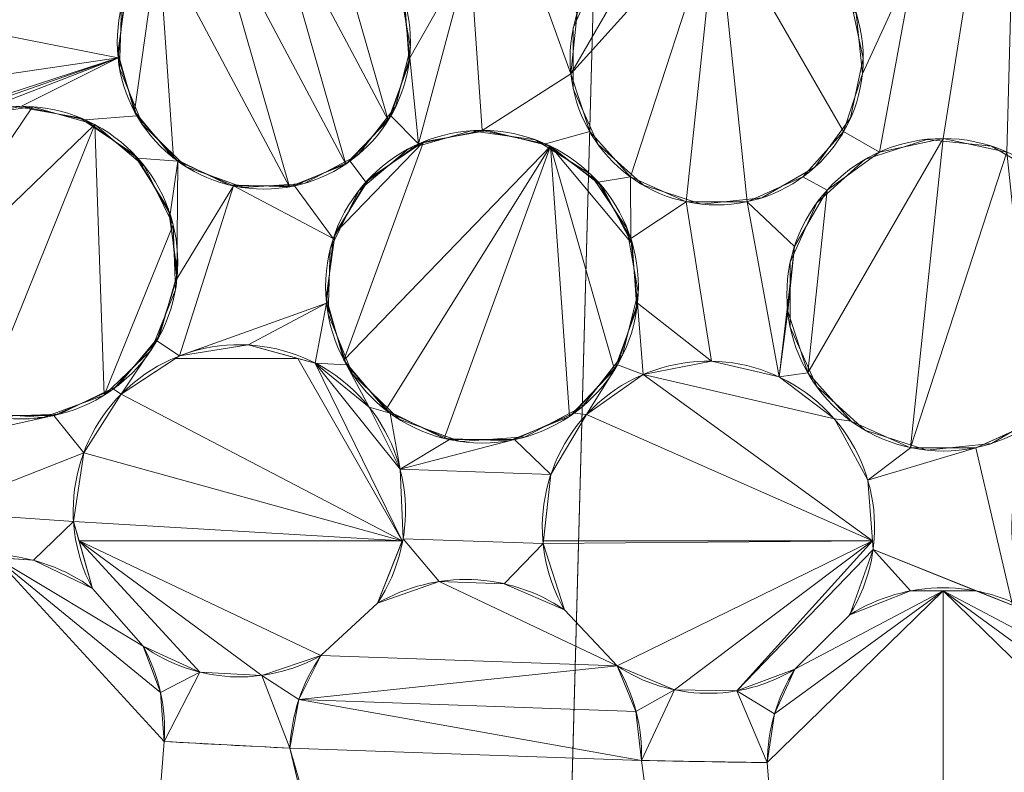
# Model space of a CAD drawing. Units: metres. Extents: x -0.237 to 0.237, y -0.237 to 0.237.
# Drawn here: x -0.012 to 0.001, y -0.175 to -0.165 of the extents above; entities that cross this region are included whole.
import ezdxf

# ---------------------------------------------------------------- set-up
doc = ezdxf.new("R2010")
doc.units = ezdxf.units.M
doc.header["$MEASUREMENT"] = 0
doc.layers.add('1', color=7, linetype='Continuous', true_color=0xffffff)

# ---------------------------------------------------------------- blocks, each defined once
blk = doc.blocks.new('8d5ba24e-f08f-44f7-8fd5-9ad5ad5af8e6')
at = {"layer": '1', "color": 0, "linetype": 'Continuous', "lineweight": 18}
for points in [[(1821.996, -2.127, -38.144), (1816.641, -41.428, -38.144), (1842.73, -42.135, -6.859), (1847.322, -8.426, -6.859)], [(1847.309, -8.422, -12.395), (1842.716, -42.134, -12.395), (1816.989, -41.437, -44.423), (1822.334, -2.211, -44.423)], [(1816.641, -41.428, -38.144), (1819.86, -80.961, -38.144), (1845.491, -76.043, -6.859), (1842.73, -42.135, -6.859)], [(1842.716, -42.134, -12.395), (1845.477, -76.045, -12.395), (1820.202, -80.895, -44.423), (1816.989, -41.437, -44.423)]]:
    blk.add_3dface(points, dxfattribs=at)
blk = doc.blocks.new('d2290324-c261-4f8b-b088-68a0cf61e7f8')
at = {"layer": '1', "color": 0, "linetype": 'Continuous', "lineweight": 18, "extrusion": (-2.19767e-16, -2.27715e-18, -1)}
for centre, radius in [((-1000, 1000.007, -40.747), 222.979), ((-1000, 1000.007, -33), 219.271)]:
    blk.add_circle(centre, radius, dxfattribs=at)
at = {"layer": '1', "color": 0, "linetype": 'Continuous', "lineweight": 18}
blk.add_circle((1000, 1000.007, 41.22), 222.48, dxfattribs=at)
at = {"color": 0, "lineweight": 18, "rotation": 89.99999999999999}
blk.add_blockref('8d5ba24e-f08f-44f7-8fd5-9ad5ad5af8e6', (953.605, -999.993, 193.742), dxfattribs=at)
blk = doc.blocks.new('9d1876d7-ed92-4ccc-8f06-c8c731ca39b8')
at = {"layer": '1', "color": 0, "linetype": 'Continuous', "lineweight": 18, "extrusion": (1, -2.83277e-16, -2.22045e-16)}
for p, q in [((-10.881, -172.749, 3.137), (-10.881, -172.749, 3.037)), ((-7.236, -172.94, 3.037), (-7.236, -172.94, 3.137)), ((-4.845, -173.024, 3.137), (-4.845, -173.024, 3.037)), ((-1.196, -173.087, 3.037), (-1.196, -173.087, 3.137)), ((-10.232, -173.49, 3.037), (-10.232, -173.49, 3.137)), ((-7.96, -173.609, 3.037), (-7.96, -173.609, 3.137)), ((-4.17, -173.742, 3.037), (-4.17, -173.742, 3.137)), ((-1.896, -173.781, 3.037), (-1.896, -173.781, 3.137)), ((-9.962, -174.709, 3.137), (-9.962, -174.709, 3.037)), ((-8.356, -174.793, 3.037), (-8.356, -174.793, 3.137)), ((-3.858, -174.95, 3.137), (-3.858, -174.95, 3.037)), ((-2.25, -174.978, 3.037), (-2.25, -174.978, 3.137))]:
    blk.add_line(p, q, dxfattribs=at)
at = {"layer": '1', "color": 0, "linetype": 'Continuous', "lineweight": 18, "extrusion": (1.02124e-15, -8.15184e-23, -1)}
for centre, radius in [((0, 0.007, -6.929), 233.86), ((0, 0.007, -4.471), 232.14), ((0, 0.007, -19.887), 231.243), ((0, 0.007, -18.033), 230.868), ((0, 0.007, -3.057), 229), ((0, 0.007, -6.692), 228.969), ((0, 0.007, -11.868), 226.806), ((0, 0.007, -17.271), 225.095), ((0, 0.007, -15.381), 224.413), ((0, 0.007, -16.046), 224.253), ((0, 0.007, -14), 223.244), ((0, 0.007, -8.5), 223.233), ((0, 0.007, -25.725), 221.297), ((0, 0.007, -14.281), 219.465), ((0, 0.007, -23.756), 218.299), ((0, 0.007, -8.5), 218), ((0, 0.007, -25.256), 217.885), ((0, 0.007, -25.746), 213.915), ((0, 0.007, -14.677), 212.542)]:
    blk.add_circle(centre, radius, dxfattribs=at)
at = {"layer": '1', "color": 0, "linetype": 'Continuous', "lineweight": 18}
for centre, radius in [((0, 0.007, 8.137), 230.8), ((0, 0.007, 3.137), 230.8), ((0, 0.007, 14), 220.266), ((0, 0.007, 14), 219.217), ((0, 0.007, 14.281), 216.535)]:
    blk.add_circle(centre, radius, dxfattribs=at)
at = {"layer": '1', "color": 0, "linetype": 'Continuous', "lineweight": 18, "extrusion": (-5.02603e-14, 3.28086e-21, -1)}
for centre, radius in [((0, 0.007, -3.137), 229), ((8.688, -165.765, -3.137), 1.875), ((2.897, -165.968, -3.137), 1.875), ((2.897, -165.968, -3.037), 1.875), ((11.789, -168.581, -3.137), 2), ((5.898, -168.89, -3.137), 2), ((0, -168.993, -3.037), 2), ((0, -168.993, -3.137), 2)]:
    blk.add_circle(centre, radius, dxfattribs=at)
at = {"layer": '1', "color": 0, "linetype": 'Continuous', "lineweight": 18, "extrusion": (-2.19767e-16, -2.27715e-18, -1)}
for centre, radius in [((0, 0.007, -23.461), 219.77), ((0, 0.007, -24.481), 219.717)]:
    blk.add_circle(centre, radius, dxfattribs=at)
at = {"layer": '1', "color": 0, "linetype": 'Continuous', "lineweight": 18, "extrusion": (-2.22048e-16, -5.00382e-14, -1)}
blk.add_circle((0, 0.007, -14), 216.783, dxfattribs=at)
at = {"layer": '1', "color": 0, "linetype": 'Continuous', "lineweight": 18, "extrusion": (-2.22045e-16, 6.29001e-32, -1)}
for centre, radius in [((8.688, -165.765, -3.037), 1.875), ((11.789, -168.581, -3.037), 2), ((5.898, -168.89, -3.037), 2)]:
    blk.add_circle(centre, radius, dxfattribs=at)
at = {"layer": '1', "color": 0, "linetype": 'Continuous', "lineweight": 18, "extrusion": (1.02124e-15, -8.15184e-23, -1)}
for centre, radius, start, end in [((0, 0.007, -3.037), 204, 180.77238, 179.22763), ((0, 0.007, -3.057), 204, 180.77238, 179.22763), ((0, 0.007, -3.137), 175, 272.73667, 273.26334), ((0, 0.007, -3.037), 175, 272.73667, 273.26334), ((0, 0.007, -3.137), 175, 270.73667, 271.26334), ((0, 0.007, -3.037), 175, 270.73667, 271.26334)]:
    blk.add_arc(centre, radius, start, end, dxfattribs=at)
at = {"layer": '1', "color": 0, "linetype": 'Continuous', "lineweight": 18, "extrusion": (-2.22045e-16, 6.29001e-32, -1)}
for centre, radius, start, end in [((9.002, -171.757, -3.137), 2.125, 332.175, 213.8251), ((9.002, -171.757, -3.037), 2.125, 332.175, 213.8251), ((-3.002, -171.967, -3.037), 2.125, 328.175, 209.8251), ((-3.002, -171.967, -3.137), 2.125, 328.175, 209.8251), ((12.207, -174.567, -3.137), 2.25, 61.8809, 126.1191), ((12.207, -174.567, -3.037), 2.25, 61.8809, 126.1191), ((6.107, -174.886, -3.137), 2.25, 59.8809, 124.1191), ((6.107, -174.886, -3.037), 2.25, 59.8809, 124.1191), ((12.207, -174.567, -3.137), 2.25, 151.4174, 183.6317), ((9.002, -171.757, -3.037), 2.125, 240.6385, 305.3615), ((12.207, -174.567, -3.037), 2.25, 151.4174, 183.6317), ((9.002, -171.757, -3.137), 2.125, 240.6385, 305.3615), ((6.107, -174.886, -3.137), 2.25, 2.3683, 34.5826), ((6.107, -174.886, -3.037), 2.25, 2.3683, 34.5826), ((6.107, -174.886, -3.137), 2.25, 149.4174, 181.6317), ((6.107, -174.886, -3.037), 2.25, 149.4174, 181.6317)]:
    blk.add_arc(centre, radius, start, end, dxfattribs=at)
at = {"layer": '1', "color": 0, "linetype": 'Continuous', "lineweight": 18, "extrusion": (-5.02603e-14, 3.28086e-21, -1)}
for centre, radius, start, end in [((3.002, -171.967, -3.137), 2.125, 330.175, 211.8251), ((3.002, -171.967, -3.037), 2.125, 330.175, 211.8251), ((0, -174.993, -3.137), 2.25, 57.8809, 122.1191), ((0, -174.993, -3.037), 2.25, 57.8809, 122.1191), ((3.002, -171.967, -3.037), 2.125, 238.6385, 303.3615), ((3.002, -171.967, -3.137), 2.125, 238.6385, 303.3615), ((0, -174.993, -3.037), 2.25, 0.3683, 32.5826), ((0, -174.993, -3.137), 2.25, 0.3683, 32.5826)]:
    blk.add_arc(centre, radius, start, end, dxfattribs=at)
at = {"layer": '1', "color": 0, "linetype": 'Continuous', "lineweight": 18}
for points in [[(-7.639, -167.32, 3.037), (-9.39, -164.027, 3.037), (-8.622, -163.892, 3.037)], [(-7.098, -166.759, 3.037), (-8.622, -163.892, 3.037), (-7.866, -164.08, 3.037)], [(-7.098, -166.759, 3.037), (-7.639, -167.32, 3.037), (-8.622, -163.892, 3.037)], [(-12.603, -165.557, 3.137), (-12.399, -164.012, 3.137), (-10.471, -165.186, 3.137), (-10.553, -165.961, 3.137)], [(-10.037, -164.463, 3.037), (-9.39, -164.027, 3.037), (-8.362, -167.612, 3.037)], [(-7.639, -167.32, 3.037), (-8.362, -167.612, 3.037), (-9.39, -164.027, 3.037)], [(-6.885, -165.249, 3.037), (-6.831, -166.026, 3.037), (-7.098, -166.759, 3.037), (-7.866, -164.08, 3.037)], [(-3.999, -167.485, 3.037), (-4.521, -166.905, 3.037), (-4.762, -166.164, 3.037), (-2.897, -164.093, 3.037)], [(-3.66, -164.255, 3.037), (-2.897, -164.093, 3.037), (-4.762, -166.164, 3.037)], [(-2.897, -164.093, 3.037), (-3.287, -167.802, 3.037), (-3.999, -167.485, 3.037)], [(-2.897, -164.093, 3.037), (-2.507, -167.802, 3.037), (-3.287, -167.802, 3.037)], [(-1.114, -165.388, 3.037), (-1.032, -166.164, 3.037), (-1.273, -166.905, 3.037), (-2.897, -164.093, 3.037)], [(-1.273, -166.905, 3.037), (-1.795, -167.485, 3.037), (-2.507, -167.802, 3.037), (-2.897, -164.093, 3.037)], [(-6.823, -165.961, 3.137), (-6.905, -165.186, 3.137), (-6.717, -164.309, 3.137), (-6.053, -164.605, 3.137)], [(-4.762, -166.164, 3.037), (-4.68, -165.388, 3.037), (-4.291, -164.713, 3.037), (-3.66, -164.255, 3.037)], [(-10.343, -166.646, 3.037), (-10.558, -165.896, 3.037), (-10.45, -165.124, 3.037), (-10.037, -164.463, 3.037)], [(-10.037, -164.463, 3.037), (-9.842, -167.243, 3.037), (-10.343, -166.646, 3.037)], [(-10.037, -164.463, 3.037), (-8.362, -167.612, 3.037), (-9.141, -167.585, 3.037), (-9.842, -167.243, 3.037)], [(-1.029, -164.409, 3.137), (-0.364, -164.705, 3.137), (-1.032, -166.164, 3.137), (-1.114, -165.388, 3.137)], [(0.364, -164.705, 3.137), (0.886, -164.472, 3.137), (0.813, -167.166, 3.137), (0, -166.993, 3.137)], [(-6.053, -164.605, 3.137), (-6.712, -167.063, 3.137), (-6.823, -165.961, 3.137)], [(-5.898, -166.89, 3.137), (-6.712, -167.063, 3.137), (-6.053, -164.605, 3.137)], [(-6.053, -164.605, 3.137), (-5.325, -164.605, 3.137), (-4.762, -166.164, 3.137), (-5.898, -166.89, 3.137)], [(-4.68, -165.388, 3.137), (-4.762, -166.164, 3.137), (-5.325, -164.605, 3.137)], [(-0.364, -164.705, 3.137), (-0.814, -167.166, 3.137), (-1.273, -166.905, 3.137), (-1.032, -166.164, 3.137)], [(0, -166.993, 3.137), (-0.814, -167.166, 3.137), (-0.364, -164.705, 3.137), (0.364, -164.705, 3.137)], [(-4.414, -164.866, 3.137), (-4.414, -164.866, 3.037), (-4.731, -165.578, 3.037), (-4.731, -165.578, 3.137)], [(-6.814, -165.831, 3.137), (-6.814, -165.831, 3.037), (-6.949, -165.063, 3.037), (-6.949, -165.063, 3.137)], [(-1.022, -165.968, 3.137), (-1.022, -165.968, 3.037), (-1.184, -165.205, 3.037), (-1.184, -165.205, 3.137)], [(-10.507, -165.312, 3.137), (-10.507, -165.312, 3.037), (-10.534, -166.091, 3.037), (-10.534, -166.091, 3.137)], [(-10.553, -165.961, 3.137), (-12.844, -166.299, 3.137), (-12.603, -165.557, 3.137)], [(-4.731, -165.578, 3.137), (-4.731, -165.578, 3.037), (-4.731, -166.357, 3.037), (-4.731, -166.357, 3.137)], [(-7.003, -166.587, 3.137), (-7.003, -166.587, 3.037), (-6.814, -165.831, 3.037), (-6.814, -165.831, 3.137)], [(-12.602, -166.754, 3.137), (-14.078, -167.195, 3.137), (-10.553, -165.961, 3.137)], [(-10.553, -165.961, 3.137), (-14.078, -167.195, 3.137), (-13.366, -166.878, 3.137)], [(-10.553, -165.961, 3.137), (-13.366, -166.878, 3.137), (-12.844, -166.299, 3.137)], [(-10.553, -165.961, 3.137), (-11.789, -166.581, 3.137), (-12.602, -166.754, 3.137)], [(-10.975, -166.754, 3.137), (-11.789, -166.581, 3.137), (-10.553, -165.961, 3.137), (-10.312, -166.703, 3.137)], [(-7.064, -166.703, 3.137), (-6.823, -165.961, 3.137), (-6.712, -167.063, 3.137)], [(-1.184, -166.73, 3.137), (-1.184, -166.73, 3.037), (-1.022, -165.968, 3.037), (-1.022, -165.968, 3.137)], [(-10.534, -166.091, 3.137), (-10.534, -166.091, 3.037), (-10.242, -166.814, 3.037), (-10.242, -166.814, 3.137)], [(-5.085, -167.063, 3.137), (-5.898, -166.89, 3.137), (-4.762, -166.164, 3.137), (-4.521, -166.905, 3.137)], [(-4.731, -166.357, 3.137), (-4.731, -166.357, 3.037), (-4.414, -167.07, 3.037), (-4.414, -167.07, 3.137)], [(-13.178, -167.143, 3.037), (-12.473, -166.702, 3.037), (-11.649, -166.586, 3.037), (-13.586, -169.458, 3.037)], [(-11.649, -166.586, 3.037), (-10.85, -166.815, 3.037), (-13.586, -169.458, 3.037)], [(-11.04, -166.727, 3.137), (-11.04, -166.727, 3.037), (-11.859, -166.582, 3.037), (-11.859, -166.582, 3.137)], [(-7.483, -167.202, 3.137), (-7.483, -167.202, 3.037), (-7.003, -166.587, 3.037), (-7.003, -166.587, 3.137)], [(-10.35, -167.192, 3.137), (-10.35, -167.192, 3.037), (-11.04, -166.727, 3.037), (-11.04, -166.727, 3.137)], [(-10.312, -166.703, 3.137), (-9.79, -167.282, 3.137), (-10.303, -167.243, 3.137), (-10.975, -166.754, 3.137)], [(-6.712, -167.063, 3.137), (-7.384, -167.552, 3.137), (-7.586, -167.282, 3.137), (-7.064, -166.703, 3.137)], [(-10.85, -166.815, 3.037), (-12.34, -170.504, 3.037), (-13.074, -170.113, 3.037), (-13.586, -169.458, 3.037)], [(-10.729, -170.277, 3.037), (-11.511, -170.562, 3.037), (-12.34, -170.504, 3.037), (-10.85, -166.815, 3.037)], [(-10.729, -170.277, 3.037), (-10.85, -166.815, 3.037), (-10.213, -167.35, 3.037), (-9.848, -168.097, 3.037)], [(-10.242, -166.814, 3.137), (-10.242, -166.814, 3.037), (-9.681, -167.356, 3.037), (-9.681, -167.356, 3.137)], [(-1.643, -167.361, 3.137), (-1.643, -167.361, 3.037), (-1.184, -166.73, 3.037), (-1.184, -166.73, 3.137)], [(-6.647, -167.036, 3.037), (-5.828, -166.891, 3.037), (-5.021, -167.092, 3.037), (-7.664, -169.829, 3.037)], [(-6.038, -166.895, 3.137), (-6.038, -166.895, 3.037), (-6.837, -167.124, 3.037), (-6.837, -167.124, 3.137)], [(-5.214, -167.011, 3.137), (-5.214, -167.011, 3.037), (-6.038, -166.895, 3.037), (-6.038, -166.895, 3.137)], [(-4.521, -166.905, 3.137), (-3.999, -167.485, 3.137), (-4.412, -167.552, 3.137), (-5.085, -167.063, 3.137)], [(-0.814, -167.166, 3.137), (-1.486, -167.655, 3.137), (-1.795, -167.485, 3.137), (-1.273, -166.905, 3.137)], [(-6.647, -167.036, 3.037), (-7.664, -169.829, 3.037), (-7.893, -169.029, 3.037), (-7.777, -168.206, 3.037)], [(-7.777, -168.206, 3.037), (-7.337, -167.501, 3.037), (-6.647, -167.036, 3.037)], [(-5.021, -167.092, 3.037), (-7.129, -170.466, 3.037), (-7.664, -169.829, 3.037)], [(-6.382, -170.831, 3.037), (-7.129, -170.466, 3.037), (-5.021, -167.092, 3.037)], [(-5.021, -167.092, 3.037), (-4.78, -170.548, 3.037), (-5.551, -170.86, 3.037), (-6.382, -170.831, 3.037)], [(-4.509, -167.451, 3.137), (-4.509, -167.451, 3.037), (-5.214, -167.011, 3.037), (-5.214, -167.011, 3.137)], [(-5.021, -167.092, 3.037), (-4.366, -167.604, 3.037), (-3.976, -168.339, 3.037)], [(-3.976, -168.339, 3.037), (-3.918, -169.168, 3.037), (-4.202, -169.95, 3.037), (-5.021, -167.092, 3.037)], [(-4.202, -169.95, 3.037), (-4.78, -170.548, 3.037), (-5.021, -167.092, 3.037)], [(-4.414, -167.07, 3.137), (-4.414, -167.07, 3.037), (-3.835, -167.591, 3.037), (-3.835, -167.591, 3.137)], [(0, -166.993, 3.037), (-0.416, -170.949, 3.037), (-1.176, -170.611, 3.037), (-1.732, -169.993, 3.037)], [(-1.486, -167.655, 3.037), (-0.814, -167.166, 3.037), (0, -166.993, 3.037), (-1.732, -169.993, 3.037)], [(-0.209, -167.004, 3.137), (-0.209, -167.004, 3.037), (-1, -167.261, 3.037), (-1, -167.261, 3.137)], [(-0.416, -170.949, 3.037), (0, -166.993, 3.037), (0.813, -167.166, 3.037)], [(0.618, -167.091, 3.137), (0.618, -167.091, 3.037), (-0.209, -167.004, 3.037), (-0.209, -167.004, 3.137)], [(1.338, -167.507, 3.137), (1.338, -167.507, 3.037), (0.618, -167.091, 3.037), (0.618, -167.091, 3.137)], [(-9.909, -167.897, 3.137), (-9.909, -167.897, 3.037), (-10.35, -167.192, 3.037), (-10.35, -167.192, 3.137)], [(-8.171, -167.568, 3.137), (-8.171, -167.568, 3.037), (-7.483, -167.202, 3.037), (-7.483, -167.202, 3.137)], [(-6.837, -167.124, 3.137), (-6.837, -167.124, 3.037), (-7.474, -167.659, 3.037), (-7.474, -167.659, 3.137)], [(1.176, -170.611, 3.037), (0.416, -170.949, 3.037), (-0.416, -170.949, 3.037), (0.813, -167.166, 3.037)], [(-9.79, -167.282, 3.137), (-9.887, -167.963, 3.137), (-10.303, -167.243, 3.137)], [(-9.79, -167.282, 3.137), (-9.8, -168.79, 3.137), (-9.887, -167.963, 3.137)], [(-9.8, -168.79, 3.137), (-9.79, -167.282, 3.137), (-9.078, -167.599, 3.137)], [(-9.681, -167.356, 3.137), (-9.681, -167.356, 3.037), (-8.949, -167.622, 3.037), (-8.949, -167.622, 3.137)], [(-8.298, -167.599, 3.137), (-7.586, -167.282, 3.137), (-7.384, -167.552, 3.137), (-7.8, -168.272, 3.137)], [(-1, -167.261, 3.137), (-1, -167.261, 3.037), (-1.618, -167.817, 3.037), (-1.618, -167.817, 3.137)], [(-4.044, -168.141, 3.137), (-4.044, -168.141, 3.037), (-4.509, -167.451, 3.037), (-4.509, -167.451, 3.137)], [(-3.999, -167.485, 3.137), (-3.996, -168.272, 3.137), (-4.412, -167.552, 3.137)], [(-3.996, -168.272, 3.137), (-3.999, -167.485, 3.137), (-3.287, -167.802, 3.137)], [(-2.507, -167.802, 3.137), (-1.795, -167.485, 3.137), (-1.486, -167.655, 3.137), (-1.902, -168.375, 3.137)], [(-2.318, -167.751, 3.137), (-2.318, -167.751, 3.037), (-1.643, -167.361, 3.037), (-1.643, -167.361, 3.137)], [(-10.057, -169.581, 3.137), (-9.8, -168.79, 3.137), (-9.078, -167.599, 3.137), (-9.769, -169.776, 3.137)], [(-7.8, -168.272, 3.137), (-7.887, -169.099, 3.137), (-9.769, -169.776, 3.137), (-9.078, -167.599, 3.137)], [(-7.8, -168.272, 3.137), (-9.078, -167.599, 3.137), (-8.298, -167.599, 3.137)], [(-8.949, -167.622, 3.137), (-8.949, -167.622, 3.037), (-8.171, -167.568, 3.037), (-8.171, -167.568, 3.137)], [(-3.835, -167.591, 3.137), (-3.835, -167.591, 3.037), (-3.093, -167.832, 3.037), (-3.093, -167.832, 3.137)], [(-7.474, -167.659, 3.137), (-7.474, -167.659, 3.037), (-7.839, -168.406, 3.037), (-7.839, -168.406, 3.137)], [(-1.732, -169.993, 3.037), (-1.989, -169.202, 3.037), (-1.902, -168.375, 3.037), (-1.486, -167.655, 3.037)], [(-3.287, -167.802, 3.137), (-2.965, -169.842, 3.137), (-3.909, -169.099, 3.137), (-3.996, -168.272, 3.137)], [(-2.098, -170.043, 3.137), (-2.965, -169.842, 3.137), (-3.287, -167.802, 3.137), (-2.507, -167.802, 3.137)], [(-3.093, -167.832, 3.137), (-3.093, -167.832, 3.037), (-2.318, -167.751, 3.037), (-2.318, -167.751, 3.137)], [(-1.902, -168.375, 3.137), (-2.098, -170.043, 3.137), (-2.507, -167.802, 3.137)], [(-1.618, -167.817, 3.137), (-1.618, -167.817, 3.037), (-1.956, -168.577, 3.037), (-1.956, -168.577, 3.137)], [(-9.794, -168.721, 3.137), (-9.794, -168.721, 3.037), (-9.909, -167.897, 3.037), (-9.909, -167.897, 3.137)], [(-9.848, -168.097, 3.037), (-9.819, -168.929, 3.037), (-10.131, -169.7, 3.037), (-10.729, -170.277, 3.037)], [(-3.899, -168.96, 3.137), (-3.899, -168.96, 3.037), (-4.044, -168.141, 3.037), (-4.044, -168.141, 3.137)], [(-7.839, -168.406, 3.137), (-7.839, -168.406, 3.037), (-7.868, -169.237, 3.037), (-7.868, -169.237, 3.137)], [(-2.098, -170.043, 3.137), (-1.902, -168.375, 3.137), (-1.989, -169.202, 3.137)], [(-1.956, -168.577, 3.137), (-1.956, -168.577, 3.037), (-1.956, -169.409, 3.037), (-1.956, -169.409, 3.137)], [(-10.023, -169.52, 3.137), (-10.023, -169.52, 3.037), (-9.794, -168.721, 3.037), (-9.794, -168.721, 3.137)], [(-4.1, -169.767, 3.137), (-4.1, -169.767, 3.037), (-3.899, -168.96, 3.037), (-3.899, -168.96, 3.137)], [(-8.891, -169.635, 3.137), (-9.769, -169.776, 3.137), (-7.887, -169.099, 3.137)], [(-7.887, -169.099, 3.137), (-8.032, -169.867, 3.137), (-8.891, -169.635, 3.137)], [(-8.032, -169.867, 3.137), (-7.887, -169.099, 3.137), (-7.63, -169.89, 3.137)], [(-4.166, -169.89, 3.137), (-3.909, -169.099, 3.137), (-3.838, -170.013, 3.137)], [(-2.965, -169.842, 3.137), (-3.838, -170.013, 3.137), (-3.909, -169.099, 3.137)], [(-7.868, -169.237, 3.137), (-7.868, -169.237, 3.037), (-7.556, -170.008, 3.037), (-7.556, -170.008, 3.137)], [(-1.989, -169.202, 3.137), (-1.732, -169.993, 3.137), (-2.098, -170.043, 3.137)], [(-1.956, -169.409, 3.137), (-1.956, -169.409, 3.037), (-1.618, -170.168, 3.037), (-1.618, -170.168, 3.137)], [(-10.613, -170.199, 3.137), (-10.057, -169.581, 3.137), (-10.513, -170.263, 3.137)], [(-10.558, -170.157, 3.137), (-10.558, -170.157, 3.037), (-10.023, -169.52, 3.037), (-10.023, -169.52, 3.137)], [(-9.769, -169.776, 3.137), (-10.513, -170.263, 3.137), (-10.057, -169.581, 3.137)], [(-8.253, -169.807, 3.037), (-9.817, -169.807, 3.037), (-9.769, -169.776, 3.037), (-8.891, -169.635, 3.037)], [(-8.891, -169.635, 3.137), (-8.891, -169.635, 3.037), (-9.769, -169.776, 3.037), (-9.769, -169.776, 3.137)], [(-8.032, -169.867, 3.137), (-8.032, -169.867, 3.037), (-8.891, -169.635, 3.037), (-8.891, -169.635, 3.137)], [(-9.769, -169.776, 3.137), (-9.769, -169.776, 3.037), (-10.513, -170.263, 3.037), (-10.513, -170.263, 3.137)], [(-10.513, -170.263, 3.037), (-9.817, -169.807, 3.037), (-8.253, -169.807, 3.037), (-6.918, -172.142, 3.037)], [(-6.918, -172.142, 3.037), (-8.253, -169.807, 3.037), (-8.032, -169.867, 3.037)], [(-8.032, -169.867, 3.037), (-7.343, -170.429, 3.037), (-6.945, -171.225, 3.037)], [(-6.945, -171.225, 3.037), (-6.907, -172.114, 3.037), (-6.918, -172.142, 3.037), (-8.032, -169.867, 3.037)], [(-7.63, -169.89, 3.137), (-7.343, -170.429, 3.137), (-8.032, -169.867, 3.137)], [(-7.343, -170.429, 3.137), (-7.343, -170.429, 3.037), (-8.032, -169.867, 3.037), (-8.032, -169.867, 3.137)], [(-4.612, -170.422, 3.137), (-4.612, -170.422, 3.037), (-4.1, -169.767, 3.037), (-4.1, -169.767, 3.137)], [(-3.838, -170.013, 3.037), (-2.965, -169.842, 3.037), (-2.098, -170.043, 3.037), (-1.39, -170.582, 3.037)], [(-2.965, -169.842, 3.137), (-2.965, -169.842, 3.037), (-3.838, -170.013, 3.037), (-3.838, -170.013, 3.137)], [(-2.098, -170.043, 3.137), (-2.098, -170.043, 3.037), (-2.965, -169.842, 3.037), (-2.965, -169.842, 3.137)], [(-7.343, -170.429, 3.137), (-7.63, -169.89, 3.137), (-7.074, -170.508, 3.137)], [(-4.722, -170.508, 3.137), (-4.166, -169.89, 3.137), (-4.564, -170.526, 3.137)], [(-3.838, -170.013, 3.137), (-4.564, -170.526, 3.137), (-4.166, -169.89, 3.137)], [(-1.732, -169.993, 3.137), (-1.176, -170.611, 3.137), (-1.39, -170.582, 3.137), (-2.098, -170.043, 3.137)], [(-7.556, -170.008, 3.137), (-7.556, -170.008, 3.037), (-6.958, -170.586, 3.037), (-6.958, -170.586, 3.137)], [(-4.564, -170.526, 3.037), (-3.838, -170.013, 3.037), (-0.904, -172.142, 3.037)], [(-3.838, -170.013, 3.137), (-3.838, -170.013, 3.037), (-4.564, -170.526, 3.037), (-4.564, -170.526, 3.137)], [(-1.39, -170.582, 3.037), (-0.964, -171.363, 3.037), (-0.904, -172.142, 3.037), (-3.838, -170.013, 3.037)], [(-1.39, -170.582, 3.137), (-1.39, -170.582, 3.037), (-2.098, -170.043, 3.037), (-2.098, -170.043, 3.137)], [(-10.513, -170.263, 3.137), (-10.992, -171.013, 3.137), (-11.373, -170.538, 3.137), (-10.613, -170.199, 3.137)], [(-11.305, -170.522, 3.137), (-11.305, -170.522, 3.037), (-10.558, -170.157, 3.037), (-10.558, -170.157, 3.137)], [(-1.618, -170.168, 3.137), (-1.618, -170.168, 3.037), (-1, -170.725, 3.037), (-1, -170.725, 3.137)], [(-6.918, -172.142, 3.037), (-10.992, -171.013, 3.037), (-10.513, -170.263, 3.037)], [(-10.513, -170.263, 3.137), (-10.513, -170.263, 3.037), (-10.992, -171.013, 3.037), (-10.992, -171.013, 3.137)], [(-7.074, -170.508, 3.137), (-6.945, -171.225, 3.137), (-7.343, -170.429, 3.137)], [(-6.945, -171.225, 3.137), (-6.945, -171.225, 3.037), (-7.343, -170.429, 3.037), (-7.343, -170.429, 3.137)], [(-5.347, -170.812, 3.137), (-5.347, -170.812, 3.037), (-4.612, -170.422, 3.037), (-4.612, -170.422, 3.137)], [(0.618, -170.895, 3.137), (0.618, -170.895, 3.037), (1.338, -170.479, 3.037), (1.338, -170.479, 3.137)], [(-12.91, -171.768, 3.137), (-12.916, -170.878, 3.137), (-11.373, -170.538, 3.137), (-10.992, -171.013, 3.137)], [(-12.205, -170.538, 3.137), (-11.373, -170.538, 3.137), (-12.916, -170.878, 3.137)], [(-12.136, -170.551, 3.137), (-12.136, -170.551, 3.037), (-11.305, -170.522, 3.037), (-11.305, -170.522, 3.137)], [(-7.074, -170.508, 3.137), (-6.314, -170.846, 3.137), (-6.945, -171.225, 3.137)], [(-6.958, -170.586, 3.137), (-6.958, -170.586, 3.037), (-6.176, -170.871, 3.037), (-6.176, -170.871, 3.137)], [(-5.482, -170.846, 3.137), (-4.722, -170.508, 3.137), (-4.564, -170.526, 3.137), (-5.017, -171.292, 3.137)], [(-0.904, -172.142, 3.037), (-5.113, -172.142, 3.037), (-5.017, -171.292, 3.037), (-4.564, -170.526, 3.037)], [(-4.564, -170.526, 3.137), (-4.564, -170.526, 3.037), (-5.017, -171.292, 3.037), (-5.017, -171.292, 3.137)], [(-0.964, -171.363, 3.137), (-0.964, -171.363, 3.037), (-1.39, -170.582, 3.037), (-1.39, -170.582, 3.137)], [(-0.964, -171.363, 3.137), (-1.39, -170.582, 3.137), (-1.176, -170.611, 3.137), (-0.416, -170.949, 3.137)], [(-1, -170.725, 3.137), (-1, -170.725, 3.037), (-0.209, -170.982, 3.037), (-0.209, -170.982, 3.137)], [(0.416, -170.949, 3.137), (0.886, -170.74, 3.137), (0.886, -172.966, 3.137)], [(-5.017, -171.292, 3.137), (-6.945, -171.225, 3.137), (-5.482, -170.846, 3.137)], [(-6.314, -170.846, 3.137), (-5.482, -170.846, 3.137), (-6.945, -171.225, 3.137)], [(-6.176, -170.871, 3.137), (-6.176, -170.871, 3.037), (-5.347, -170.812, 3.037), (-5.347, -170.812, 3.137)], [(-0.416, -170.949, 3.137), (0.416, -170.949, 3.137), (-0.964, -171.363, 3.137)], [(0.886, -172.966, 3.137), (-0.896, -172.25, 3.137), (-0.964, -171.363, 3.137), (0.416, -170.949, 3.137)], [(-0.209, -170.982, 3.137), (-0.209, -170.982, 3.037), (0.618, -170.895, 3.037), (0.618, -170.895, 3.137)], [(-10.992, -171.013, 3.137), (-11.122, -171.893, 3.137), (-12.91, -171.768, 3.137)], [(-6.918, -172.142, 3.037), (-11.122, -171.893, 3.037), (-10.992, -171.013, 3.037)], [(-10.992, -171.013, 3.137), (-10.992, -171.013, 3.037), (-11.122, -171.893, 3.037), (-11.122, -171.893, 3.137)], [(-5.017, -171.292, 3.137), (-5.116, -172.176, 3.137), (-6.907, -172.114, 3.137), (-6.945, -171.225, 3.137)], [(-6.907, -172.114, 3.137), (-6.907, -172.114, 3.037), (-6.945, -171.225, 3.037), (-6.945, -171.225, 3.137)], [(-5.017, -171.292, 3.137), (-5.017, -171.292, 3.037), (-5.116, -172.176, 3.037), (-5.116, -172.176, 3.137)], [(-0.896, -172.25, 3.137), (-0.896, -172.25, 3.037), (-0.964, -171.363, 3.037), (-0.964, -171.363, 3.137)], [(-12.91, -171.768, 3.137), (-11.122, -171.893, 3.137), (-11.636, -172.39, 3.137), (-12.47, -172.332, 3.137)], [(-11.122, -171.893, 3.137), (-10.881, -172.749, 3.137), (-11.636, -172.39, 3.137)], [(-6.918, -172.142, 3.037), (-11.052, -172.142, 3.037), (-11.122, -171.893, 3.037)], [(-11.122, -171.893, 3.137), (-11.122, -171.893, 3.037), (-10.881, -172.749, 3.037), (-10.881, -172.749, 3.137)], [(-11.052, -172.142, 3.037), (-8.714, -173.863, 3.037), (-9.508, -173.821, 3.037)], [(-11.052, -172.142, 3.037), (-6.918, -172.142, 3.037), (-7.236, -172.94, 3.037), (-7.96, -173.609, 3.037)], [(-7.96, -173.609, 3.037), (-8.714, -173.863, 3.037), (-11.052, -172.142, 3.037)], [(-9.508, -173.821, 3.037), (-10.232, -173.49, 3.037), (-10.881, -172.749, 3.037), (-11.052, -172.142, 3.037)], [(-6.448, -172.662, 3.137), (-7.236, -172.94, 3.137), (-6.907, -172.114, 3.137)], [(-7.236, -172.94, 3.137), (-7.236, -172.94, 3.037), (-6.907, -172.114, 3.037), (-6.907, -172.114, 3.137)], [(-6.907, -172.114, 3.137), (-5.116, -172.176, 3.137), (-5.613, -172.691, 3.137), (-6.448, -172.662, 3.137)], [(-4.17, -173.742, 3.037), (-4.845, -173.024, 3.037), (-5.116, -172.176, 3.037), (-0.904, -172.142, 3.037)], [(-5.116, -172.176, 3.037), (-5.113, -172.142, 3.037), (-0.904, -172.142, 3.037)], [(-0.904, -172.142, 3.037), (-3.436, -174.047, 3.037), (-4.17, -173.742, 3.037)], [(-2.641, -174.061, 3.037), (-3.436, -174.047, 3.037), (-0.904, -172.142, 3.037)], [(-2.641, -174.061, 3.037), (-0.904, -172.142, 3.037), (-0.896, -172.25, 3.037)], [(-5.116, -172.176, 3.137), (-4.845, -173.024, 3.137), (-5.613, -172.691, 3.137)], [(-5.116, -172.176, 3.137), (-5.116, -172.176, 3.037), (-4.845, -173.024, 3.037), (-4.845, -173.024, 3.137)], [(-0.896, -172.25, 3.037), (-1.196, -173.087, 3.037), (-1.896, -173.781, 3.037), (-2.641, -174.061, 3.037)], [(-1.196, -173.087, 3.137), (-1.196, -173.087, 3.037), (-0.896, -172.25, 3.037), (-0.896, -172.25, 3.137)], [(-0.418, -172.782, 3.137), (-1.196, -173.087, 3.137), (-0.896, -172.25, 3.137)], [(-0.896, -172.25, 3.137), (0.886, -172.966, 3.137), (0.418, -172.782, 3.137)], [(0.418, -172.782, 3.137), (-0.418, -172.782, 3.137), (-0.896, -172.25, 3.137)], [(-11.636, -172.39, 3.137), (-11.636, -172.39, 3.037), (-12.47, -172.332, 3.037), (-12.47, -172.332, 3.137)], [(-12.123, -172.356, 3.037), (-11.636, -172.39, 3.037), (-10.881, -172.749, 3.037), (-10.232, -173.49, 3.037)], [(-10.232, -173.49, 3.037), (-10.011, -174.081, 3.037), (-12.123, -172.356, 3.037)], [(-10.011, -174.081, 3.037), (-9.962, -174.709, 3.037), (-12.123, -172.356, 3.037)], [(-9.962, -174.709, 3.037), (-12.123, -202.219, 3.037), (-12.123, -172.356, 3.037)], [(-10.881, -172.749, 3.137), (-10.881, -172.749, 3.037), (-11.636, -172.39, 3.037), (-11.636, -172.39, 3.137)], [(-4.17, -173.742, 3.037), (-7.96, -173.609, 3.037), (-7.236, -172.94, 3.037), (-6.448, -172.662, 3.037)], [(-6.448, -172.662, 3.137), (-6.448, -172.662, 3.037), (-7.236, -172.94, 3.037), (-7.236, -172.94, 3.137)], [(-6.448, -172.662, 3.037), (-5.613, -172.691, 3.037), (-4.845, -173.024, 3.037), (-4.17, -173.742, 3.037)], [(-5.613, -172.691, 3.137), (-5.613, -172.691, 3.037), (-6.448, -172.662, 3.037), (-6.448, -172.662, 3.137)], [(-4.845, -173.024, 3.137), (-4.845, -173.024, 3.037), (-5.613, -172.691, 3.037), (-5.613, -172.691, 3.137)], [(0, -172.782, 3.037), (-2.25, -174.978, 3.037), (-2.158, -174.355, 3.037)], [(0, -172.782, 3.037), (0, -203.781, 3.037), (-2.25, -174.978, 3.037)], [(0, -172.782, 3.037), (-2.158, -174.355, 3.037), (-1.896, -173.781, 3.037)], [(-1.896, -173.781, 3.037), (-1.196, -173.087, 3.037), (-0.418, -172.782, 3.037), (0, -172.782, 3.037)], [(-0.418, -172.782, 3.137), (-0.418, -172.782, 3.037), (-1.196, -173.087, 3.037), (-1.196, -173.087, 3.137)], [(0.418, -172.782, 3.137), (0.418, -172.782, 3.037), (-0.418, -172.782, 3.037), (-0.418, -172.782, 3.137)], [(0, -172.782, 3.037), (0.418, -172.782, 3.037), (1.196, -173.087, 3.037), (1.896, -173.781, 3.037)], [(1.896, -173.781, 3.037), (2.158, -174.355, 3.037), (0, -172.782, 3.037)], [(2.158, -174.355, 3.037), (2.25, -174.978, 3.037), (0, -172.782, 3.037)], [(2.25, -174.978, 3.037), (0, -203.781, 3.037), (0, -172.782, 3.037)], [(1.196, -173.087, 3.137), (1.196, -173.087, 3.037), (0.418, -172.782, 3.037), (0.418, -172.782, 3.137)], [(-10.011, -174.081, 3.137), (-10.232, -173.49, 3.137), (-9.508, -173.821, 3.137)], [(-10.232, -173.49, 3.137), (-10.232, -173.49, 3.037), (-9.508, -173.821, 3.037), (-9.508, -173.821, 3.137)], [(-10.011, -174.081, 3.137), (-10.011, -174.081, 3.037), (-10.232, -173.49, 3.037), (-10.232, -173.49, 3.137)], [(-8.714, -173.863, 3.137), (-7.96, -173.609, 3.137), (-8.241, -174.173, 3.137)], [(-8.714, -173.863, 3.137), (-8.714, -173.863, 3.037), (-7.96, -173.609, 3.037), (-7.96, -173.609, 3.137)], [(-7.96, -173.609, 3.137), (-7.96, -173.609, 3.037), (-8.241, -174.173, 3.037), (-8.241, -174.173, 3.137)], [(-4.17, -173.742, 3.037), (-8.241, -174.173, 3.037), (-7.96, -173.609, 3.037)], [(-4.17, -173.742, 3.037), (-3.929, -174.324, 3.037), (-8.241, -174.173, 3.037)], [(-3.929, -174.324, 3.137), (-4.17, -173.742, 3.137), (-3.436, -174.047, 3.137)], [(-3.929, -174.324, 3.137), (-3.929, -174.324, 3.037), (-4.17, -173.742, 3.037), (-4.17, -173.742, 3.137)], [(-4.17, -173.742, 3.137), (-4.17, -173.742, 3.037), (-3.436, -174.047, 3.037), (-3.436, -174.047, 3.137)], [(-2.641, -174.061, 3.137), (-1.896, -173.781, 3.137), (-2.158, -174.355, 3.137)], [(-2.641, -174.061, 3.137), (-2.641, -174.061, 3.037), (-1.896, -173.781, 3.037), (-1.896, -173.781, 3.137)], [(-1.896, -173.781, 3.137), (-1.896, -173.781, 3.037), (-2.158, -174.355, 3.037), (-2.158, -174.355, 3.137)], [(-9.508, -173.821, 3.137), (-9.962, -174.709, 3.137), (-10.011, -174.081, 3.137)], [(-9.508, -173.821, 3.137), (-8.714, -173.863, 3.137), (-8.356, -174.793, 3.137), (-9.962, -174.709, 3.137)], [(-9.508, -173.821, 3.137), (-9.508, -173.821, 3.037), (-8.714, -173.863, 3.037), (-8.714, -173.863, 3.137)], [(-8.241, -174.173, 3.137), (-8.356, -174.793, 3.137), (-8.714, -173.863, 3.137)], [(-9.962, -174.709, 3.137), (-9.962, -174.709, 3.037), (-10.011, -174.081, 3.037), (-10.011, -174.081, 3.137)], [(-3.436, -174.047, 3.137), (-3.858, -174.95, 3.137), (-3.929, -174.324, 3.137)], [(-2.25, -174.978, 3.137), (-3.858, -174.95, 3.137), (-3.436, -174.047, 3.137), (-2.641, -174.061, 3.137)], [(-3.436, -174.047, 3.137), (-3.436, -174.047, 3.037), (-2.641, -174.061, 3.037), (-2.641, -174.061, 3.137)], [(-2.158, -174.355, 3.137), (-2.25, -174.978, 3.137), (-2.641, -174.061, 3.137)], [(-8.241, -174.173, 3.137), (-8.241, -174.173, 3.037), (-8.356, -174.793, 3.037), (-8.356, -174.793, 3.137)], [(-3.858, -174.95, 3.037), (-8.356, -174.793, 3.037), (-8.241, -174.173, 3.037)], [(-3.929, -174.324, 3.037), (-3.858, -174.95, 3.037), (-8.241, -174.173, 3.037)], [(-3.858, -174.95, 3.137), (-3.858, -174.95, 3.037), (-3.929, -174.324, 3.037), (-3.929, -174.324, 3.137)], [(-2.158, -174.355, 3.137), (-2.158, -174.355, 3.037), (-2.25, -174.978, 3.037), (-2.25, -174.978, 3.137)], [(-1.375, -203.988, 3.037), (-12.123, -202.219, 3.037), (-9.962, -174.709, 3.037), (-8.356, -174.793, 3.037)], [(-8.356, -174.793, 3.137), (-8.356, -174.793, 3.037), (-9.962, -174.709, 3.037), (-9.962, -174.709, 3.137)], [(0, -203.781, 3.037), (-8.356, -174.793, 3.037), (-3.858, -174.95, 3.037)], [(-8.356, -174.793, 3.037), (0, -203.781, 3.037), (-1.375, -203.988, 3.037)], [(-2.25, -174.978, 3.137), (-2.25, -174.978, 3.037), (-3.858, -174.95, 3.037), (-3.858, -174.95, 3.137)], [(-3.858, -174.95, 3.037), (-2.25, -174.978, 3.037), (0, -203.781, 3.037)], [(2.25, -174.978, 3.037), (3.858, -174.95, 3.037), (24.187, -200.134, 3.037), (0, -203.781, 3.037)]]:
    blk.add_3dface(points, dxfattribs=at)
blk = doc.blocks.new('1d35dd3b-338c-4e68-8602-0e61122ca816')
at = {"color": 250, "lineweight": 18, "true_color": 0x181818}
for name, p in [('d2290324-c261-4f8b-b088-68a0cf61e7f8', (0, 0)), ('9d1876d7-ed92-4ccc-8f06-c8c731ca39b8', (1000, 1000))]:
    blk.add_blockref(name, p, dxfattribs=at)
blk = doc.blocks.new('XCAD-0C518568-D815-4275-857D-AF286FEDF062', base_point=(-0.237462, 0.237469, -0.009963))
at = {"lineweight": 18, "xscale": 0.001, "yscale": 0.001, "zscale": 0.001}
blk.add_blockref('1d35dd3b-338c-4e68-8602-0e61122ca816', (-1, -1), dxfattribs=at)

msp = doc.modelspace()

# ---------------------------------------------------------------- block references
msp.add_blockref('XCAD-0C518568-D815-4275-857D-AF286FEDF062', (-0.237462, 0.237469, -0.009963))

doc.saveas('drawing.dxf')
